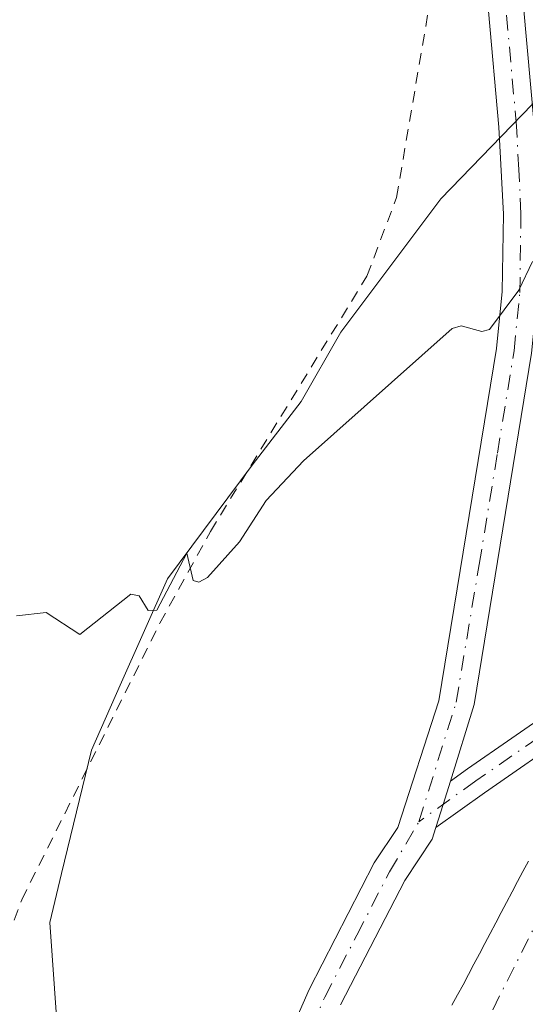
# Model space of a CAD drawing. Units: metres. Extents: x 671682 to 675141, y 4753713 to 4756113.
# Drawn here: x 674733 to 674777, y 4755227 to 4755311 of the extents above; entities that cross this region are included whole.
import ezdxf

# ---------------------------------------------------------------- set-up
doc = ezdxf.new("R2010")
doc.units = ezdxf.units.M
doc.header["$MEASUREMENT"] = 0
doc.linetypes.add('DGN Style 2', pattern=[1.6480167562047852, 0.988810053722871, -0.6592067024819142])
doc.linetypes.add('DGN Style 4', pattern=[2.6384748266838614, 1.318413404963828, -0.6592067024819142, 0.001648016756204785, -0.6592067024819142])
for name, color, linetype, lineweight in [('Alambrada', 7, 'DGN Style 2', 0), ('Camino Cxs', 7, 'Continuous', 0), ('Camino eje', 30, 'DGN Style 4', 13), ('Corriente natural Cxs', 4, 'Continuous', 13), ('Corriente natural eje', 4, 'DGN Style 4', 0), ('Curva de nivel normal', 30, 'Continuous', 0), ('Espacio natural protegido', 121, 'Continuous', 13), ('Espacio natural protegido CxS', 121, 'Continuous', 0), ('Pista no pavimentada Cxs', 111, 'Continuous', 0), ('Pista no pavimentada eje', 91, 'DGN Style 4', 0), ('Prado CxS', 92, 'Continuous', 0), ('Suelo desnudo CxS', 253, 'Continuous', 0)]:
    doc.layers.add(name, color=color, linetype=linetype, lineweight=lineweight)

msp = doc.modelspace()

# ---------------------------------------------------------------- linework, layer by layer
at = {"layer": 'Alambrada', "color": 7, "linetype": 'DGN Style 2', "lineweight": 0}
msp.add_polyline3d([(674581.4101, 4755235.550100001, 953.1042000000016), (674633.8201000001, 4755215.120100001, 949.1686999999948), (674676.8201000001, 4755197.880100001, 946.1021000000038), (674686.3901000004, 4755193.8301, 946.2865000000021), (674692.0100999996, 4755191.460100001, 949.8947000000045), (674718.0201000003, 4755186.9301, 939.6538), (674724.7500999998, 4755212.840100001, 940.0121999999974), (674733.5100999996, 4755236.1801, 939.6110000000045), (674745.3201000001, 4755259.840100001, 939.9772999999988), (674749.6401000004, 4755267.6801, 940.2880000000005), (674763.0100999996, 4755289.520099999, 940.5442999999941), (674765.5401, 4755296.2301, 940.607799999998), (674768.6700999998, 4755314.610099999, 940.9101999999986), (674769.1801000005, 4755323.460100001, 941.1245999999956), (674768.1101000002, 4755329.340100001, 941.3086999999941), (674766.6201, 4755332.9301, 941.5158999999985)], dxfattribs=at)
at = {"layer": 'Camino Cxs', "color": 7, "linetype": 'Continuous', "lineweight": 0, "extrusion": (0.9544412991744815, -0.2983906621520336, 0.002195260940918014), "elevation": -774890.5549973949, "flags": 128}
msp.add_lwpolyline([(4739955.854837274, 2640.348031023534), (4739957.93614053, 2640.368531072929), (4739960.016811443, 2640.394431135331)], dxfattribs=at)
at = {"layer": 'Camino Cxs', "color": 7, "linetype": 'Continuous', "lineweight": 0}
msp.add_polyline3d([(674768.8938999996, 4755242.360500001, 939.2547000000051), (674769.5148999998, 4755244.346899999, 939.2752000000038), (674770.1357000006, 4755246.332900001, 939.3010999999971), (674771.6035000002, 4755247.388499999, 939.2948999999935), (674779.1821, 4755252.635299999, 938.9743000000017), (674786.0787000004, 4755257.3673, 938.9067000000069), (674786.0295000002, 4755257.270400001, 938.9214000000065), (674785.6401000004, 4755256.520099999, 939.013699999996), (674785.2505999999, 4755255.7598, 939.0660000000062), (674784.8722999999, 4755255.023499999, 939.0776000000042), (674784.2884000001, 4755253.8892, 939.0197000000045), (674783.6659000004, 4755252.6799, 938.8570999999939), (674780.6007000003, 4755250.576900001, 938.7418999999937), (674773.0449000001, 4755245.345899999, 939.1744000000036)], close=True, dxfattribs=at)
msp.add_polyline3d([(674770.1357000006, 4755246.332900001, 939.3010999999971), (674771.6035000002, 4755247.388499999, 939.2948999999935), (674779.1821, 4755252.635299999, 938.9743000000017), (674786.0787000004, 4755257.3673, 938.9067000000069), (674786.0295000002, 4755257.270400001, 938.9214000000065), (674785.6401000004, 4755256.520099999, 939.013699999996), (674785.2505999999, 4755255.7598, 939.0660000000062), (674784.8722999999, 4755255.023499999, 939.0776000000042), (674784.2884000001, 4755253.8892, 939.0197000000045), (674783.6659000004, 4755252.6799, 938.8570999999939), (674780.6007000003, 4755250.576900001, 938.7418999999937), (674773.0449000001, 4755245.345899999, 939.1744000000036), (674768.8938999996, 4755242.360500001, 939.2547000000051)], dxfattribs=at)
at = {"layer": 'Camino eje', "color": 30, "linetype": 'DGN Style 4', "lineweight": 13}
msp.add_polyline3d([(674784.8722999999, 4755255.023499999, 939.0776000000042), (674779.8913000004, 4755251.606100001, 938.8518000000041), (674772.3243000006, 4755246.3673, 939.2501999999951), (674767.4568999996, 4755242.866900001, 939.3151999999973)], dxfattribs=at)
at = {"layer": 'Corriente natural Cxs', "color": 4, "linetype": 'Continuous', "lineweight": 13}
msp.add_polyline3d([(674770.2600999996, 4755227.190099999, 938.423299999995), (674770.7401000002, 4755228.050100001, 938.4369000000006), (674771.2200999996, 4755228.9101, 938.4517000000051), (674771.6901000004, 4755229.790100001, 938.4755000000005), (674772.1501000002, 4755230.6801, 938.5075000000071), (674772.6201, 4755231.5601, 938.5369999999967), (674773.0800999999, 4755232.440099999, 938.5409000000074), (674773.5500999996, 4755233.3201, 938.536699999997), (674774.0100999996, 4755234.210100001, 938.5399999999937), (674774.4801000003, 4755235.090100001, 938.5467000000064), (674774.9401000004, 4755235.970100001, 938.5604000000021), (674775.4101, 4755236.860099999, 938.579199999993), (674775.8701, 4755237.7401, 938.6013999999997), (674776.3400999998, 4755238.620100001, 938.6227000000072), (674776.8000999996, 4755239.5001, 938.6530000000058)], dxfattribs=at)
msp.add_polyline3d([(674770.2600999996, 4755227.190099999, 938.423299999995), (674770.7401000002, 4755228.050100001, 938.4369000000006), (674771.2200999996, 4755228.9101, 938.4517000000051), (674771.6901000004, 4755229.790100001, 938.4755000000005), (674772.1501000002, 4755230.6801, 938.5075000000071), (674772.6201, 4755231.5601, 938.5369999999967), (674773.0800999999, 4755232.440099999, 938.5409000000074), (674773.5500999996, 4755233.3201, 938.536699999997), (674774.0100999996, 4755234.210100001, 938.5399999999937), (674774.4801000003, 4755235.090100001, 938.5467000000064), (674774.9401000004, 4755235.970100001, 938.5604000000021), (674775.4101, 4755236.860099999, 938.579199999993), (674775.8701, 4755237.7401, 938.6013999999997), (674776.3400999998, 4755238.620100001, 938.6227000000072), (674776.8000999996, 4755239.5001, 938.6530000000058)], dxfattribs=at)
at = {"layer": 'Corriente natural eje', "color": 4, "linetype": 'DGN Style 4', "lineweight": 0}
msp.add_polyline3d([(674793.3501000004, 4755273.7601, 938.3549999999959), (674791.1101000002, 4755264.0001, 938.2859000000027), (674782.9501, 4755245.090100001, 938.1861000000064), (674766.4600999998, 4755212.270099999, 937.7243000000017), (674763.3101000005, 4755200.0701, 937.6162999999942), (674762.4001000002, 4755193.440099999, 937.6208999999944), (674761.7701000003, 4755183.440099999, 937.6153999999952), (674762.2701000003, 4755170.090100001, 937.5341000000045), (674763.1101000002, 4755163.460100001, 937.5034000000015), (674769.1801000005, 4755150.670100001, 937.6391000000004), (674777.9801000003, 4755133.6501, 937.2103999999963), (674778.8701, 4755126.0101, 936.9159000000074), (674778.9901000002, 4755123.4451, 936.7820999999967)], dxfattribs=at)
at = {"layer": 'Curva de nivel normal', "color": 30, "linetype": 'Continuous', "lineweight": 0, "elevation": 940, "flags": 128}
msp.add_lwpolyline([(674733.0700000003, 4755260.480000001), (674735.5899999999, 4755260.76), (674738.4699999997, 4755258.859999999), (674742.8399999999, 4755262.310000001), (674743.5499999998, 4755262.17), (674744.3200000003, 4755260.92), (674745.0499999998, 4755260.949999999), (674747.6100000005, 4755265.83), (674748.1600000003, 4755263.49), (674748.6600000003, 4755263.34), (674749.3799999999, 4755263.75), (674752.1100000005, 4755266.800000001), (674754.3899999997, 4755270.34), (674757.5999999996, 4755273.720000001), (674770.29, 4755285.029999999), (674771.0599999997, 4755285.25), (674772.8200000003, 4755284.789999999), (674773.4900000002, 4755284.939999999), (674775.9800000006, 4755288.300000001), (674777.1699999999, 4755290.76)], dxfattribs=at)
at = {"layer": 'Espacio natural protegido', "color": 121, "linetype": 'Continuous', "lineweight": 13, "flags": 128}
msp.add_lwpolyline([(674863.4416000012, 4755347.455899999), (674847.738300002, 4755339.2509), (674834.0514000009, 4755333.0938), (674831.4224000013, 4755331.911200001), (674816.2156000015, 4755325.179500001), (674816.0638000015, 4755325.111199999), (674810.9264000019, 4755322.768500002), (674802.5480000003, 4755318.892399999), (674799.1365000001, 4755317.314200002), (674784.5587000018, 4755310.025199999), (674777.1372000017, 4755304.194000001), (674769.3181999996, 4755296.109900001), (674760.7889000004, 4755284.7318), (674757.3829000014, 4755278.796800002), (674753.2029000015, 4755273.349800001), (674745.9569000002, 4755263.629900001), (674741.9287000003, 4755254.526599998), (674739.4708000025, 4755248.972000001), (674736.9197000022, 4755238.4401), (674735.9078000009, 4755234.262099998), (674736.7024999997, 4755222.969199998)], dxfattribs=at)
at = {"layer": 'Espacio natural protegido CxS', "color": 121, "linetype": 'Continuous', "lineweight": 0, "flags": 128}
msp.add_lwpolyline([(674736.7024999993, 4755222.969199999), (674735.9078000003, 4755234.262099999), (674736.9196999995, 4755238.440099999), (674739.4707999995, 4755248.972), (674741.9286999997, 4755254.526599999), (674745.9568999996, 4755263.6299), (674753.202900001, 4755273.3498), (674757.3828999986, 4755278.796800001), (674760.7888999998, 4755284.731799999), (674769.318199999, 4755296.1099), (674777.137199999, 4755304.194), (674784.5586999991, 4755310.0252), (674799.1364999996, 4755317.314200001), (674802.5479999997, 4755318.8924), (674810.9263999992, 4755322.7685), (674816.0637999988, 4755325.111199998), (674816.2156000009, 4755325.179500001), (674831.4224000007, 4755331.9112), (674834.0514000005, 4755333.093800001), (674847.7383000014, 4755339.250899999), (674863.4416000006, 4755347.455900001)], dxfattribs=at)
at = {"layer": 'Pista no pavimentada Cxs', "color": 111, "linetype": 'Continuous', "lineweight": 0, "extrusion": (0.9544412991744815, -0.2983906621520336, 0.002195260940918014), "elevation": -774890.5549973949, "flags": 128}
msp.add_lwpolyline([(4739955.854837274, 2640.348031023534), (4739957.93614053, 2640.368531072929), (4739960.016811443, 2640.394431135331)], dxfattribs=at)
at = {"layer": 'Pista no pavimentada Cxs', "color": 111, "linetype": 'Continuous', "lineweight": 0}
for points in [[(674775.4700999996, 4755322.710100001, 940.7479000000021), (674777.2901, 4755302.450099999, 940.2114000000003), (674777.6700999998, 4755294.880100001, 940.1034000000074), (674777.5701000001, 4755288.030099999, 940.119200000001), (674777.0701000001, 4755282.940099999, 939.981899999999), (674772.1836999999, 4755252.8839, 939.3940000000002), (674770.1357000006, 4755246.332900001, 939.3010999999971), (674769.5148999998, 4755244.346899999, 939.2752000000038), (674768.8938999996, 4755242.360500001, 939.2547000000051), (674768.5894999999, 4755241.3869, 939.2315999999993), (674766.2401000002, 4755237.8301, 939.1886999999989), (674760.7600999996, 4755227.220100001, 938.9562000000006)], [(674775.4700999996, 4755322.710100001, 940.7479000000021), (674777.2901, 4755302.450099999, 940.2114000000003), (674777.6700999998, 4755294.880100001, 940.1034000000074), (674777.5701000001, 4755288.030099999, 940.119200000001), (674777.0701000001, 4755282.940099999, 939.981899999999), (674772.1836999999, 4755252.8839, 939.3940000000002), (674770.1357000006, 4755246.332900001, 939.3010999999971)], [(674748.9801000003, 4755207.8101, 940.0388999999997), (674758.0601000005, 4755228.520099999, 939.0224000000018), (674763.6401000004, 4755239.350099999, 939.2544000000053), (674765.6370999999, 4755242.371099999, 939.306899999996), (674769.1634999998, 4755253.191299999, 939.4676999999939), (674774.0900999998, 4755283.3201, 940.3252000000066), (674774.5701000001, 4755288.190099999, 940.6377999999969), (674774.6700999998, 4755294.8201, 940.2856999999932), (674774.2901, 4755302.2401, 940.3779999999971), (674772.5100999996, 4755322.110099999, 940.824299999993)], [(674748.9801000003, 4755207.8101, 940.0388999999997), (674758.0601000005, 4755228.520099999, 939.0224000000018), (674763.6401000004, 4755239.350099999, 939.2544000000053), (674765.6370999999, 4755242.371099999, 939.306899999996), (674769.1634999998, 4755253.191299999, 939.4676999999939), (674774.0900999998, 4755283.3201, 940.3252000000066), (674774.5701000001, 4755288.190099999, 940.6377999999969), (674774.6700999998, 4755294.8201, 940.2856999999932), (674774.2901, 4755302.2401, 940.3779999999971), (674772.5100999996, 4755322.110099999, 940.824299999993)], [(674768.8938999996, 4755242.360500001, 939.2547000000051), (674768.5894999999, 4755241.3869, 939.2315999999993), (674766.2401000002, 4755237.8301, 939.1886999999989), (674760.7600999996, 4755227.220100001, 938.9562000000006)]]:
    msp.add_polyline3d(points, dxfattribs=at)
at = {"layer": 'Pista no pavimentada eje', "color": 91, "linetype": 'DGN Style 4', "lineweight": 0}
for points in [[(674767.4568999996, 4755242.866900001, 939.3151999999973), (674770.6309000002, 4755253.0877, 939.4326000000001), (674772.6001000004, 4755264.8551, 939.623900000006), (674774.1574999997, 4755274.380100001, 939.7611999999936), (674775.5800999999, 4755283.130100001, 940.1478000000062), (674776.0701000001, 4755288.110099999, 940.376900000003), (674776.1700999998, 4755294.850099999, 940.1912000000011), (674775.9801000003, 4755298.6351, 940.2565000000033), (674775.7901, 4755302.345100001, 940.2945999999939), (674774.9001000002, 4755312.280099999, 940.5424999999959)], [(674754.9200999998, 4755217.6151, 938.8380000000034), (674759.4101, 4755227.870100001, 938.9921999999933), (674762.1501000002, 4755233.175100001, 939.1266000000032), (674764.9401000004, 4755238.590100001, 939.2247000000062), (674767.4568999996, 4755242.866900001, 939.3151999999973)]]:
    msp.add_polyline3d(points, dxfattribs=at)
at = {"layer": 'Prado CxS', "color": 92, "linetype": 'Continuous', "lineweight": 0}
msp.add_polyline3d([(674776.8000999996, 4755239.5001, 938.6530000000058), (674776.3400999998, 4755238.620100001, 938.6227000000072), (674775.8701, 4755237.7401, 938.6013999999997), (674775.4101, 4755236.860099999, 938.579199999993), (674774.9401000004, 4755235.970100001, 938.5604000000021), (674774.4801000003, 4755235.090100001, 938.5467000000064), (674774.0100999996, 4755234.210100001, 938.5399999999937), (674773.5500999996, 4755233.3201, 938.536699999997), (674773.0800999999, 4755232.440099999, 938.5409000000074), (674772.6201, 4755231.5601, 938.5369999999967), (674772.1501000002, 4755230.6801, 938.5075000000071), (674771.6901000004, 4755229.790100001, 938.4755000000005), (674771.2200999996, 4755228.9101, 938.4517000000051), (674770.7401000002, 4755228.050100001, 938.4369000000006), (674770.2600999996, 4755227.190099999, 938.423299999995)], dxfattribs=at)
msp.add_polyline3d([(674776.8000999996, 4755239.5001, 938.6530000000058), (674776.3400999998, 4755238.620100001, 938.6227000000072), (674775.8701, 4755237.7401, 938.6013999999997), (674775.4101, 4755236.860099999, 938.579199999993), (674774.9401000004, 4755235.970100001, 938.5604000000021), (674774.4801000003, 4755235.090100001, 938.5467000000064), (674774.0100999996, 4755234.210100001, 938.5399999999937), (674773.5500999996, 4755233.3201, 938.536699999997), (674773.0800999999, 4755232.440099999, 938.5409000000074), (674772.6201, 4755231.5601, 938.5369999999967), (674772.1501000002, 4755230.6801, 938.5075000000071), (674771.6901000004, 4755229.790100001, 938.4755000000005), (674771.2200999996, 4755228.9101, 938.4517000000051), (674770.7401000002, 4755228.050100001, 938.4369000000006), (674770.2600999996, 4755227.190099999, 938.423299999995)], dxfattribs=at)
at = {"layer": 'Suelo desnudo CxS', "color": 253, "linetype": 'Continuous', "lineweight": 0}
for points in [[(674770.2600999996, 4755227.190099999, 938.423299999995), (674770.7401000002, 4755228.050100001, 938.4369000000006), (674771.2200999996, 4755228.9101, 938.4517000000051), (674771.6901000004, 4755229.790100001, 938.4755000000005), (674772.1501000002, 4755230.6801, 938.5075000000071), (674772.6201, 4755231.5601, 938.5369999999967), (674773.0800999999, 4755232.440099999, 938.5409000000074), (674773.5500999996, 4755233.3201, 938.536699999997), (674774.0100999996, 4755234.210100001, 938.5399999999937), (674774.4801000003, 4755235.090100001, 938.5467000000064), (674774.9401000004, 4755235.970100001, 938.5604000000021), (674775.4101, 4755236.860099999, 938.579199999993), (674775.8701, 4755237.7401, 938.6013999999997), (674776.3400999998, 4755238.620100001, 938.6227000000072), (674776.8000999996, 4755239.5001, 938.6530000000058)], [(674776.8000999996, 4755239.5001, 938.6530000000058), (674776.3400999998, 4755238.620100001, 938.6227000000072), (674775.8701, 4755237.7401, 938.6013999999997), (674775.4101, 4755236.860099999, 938.579199999993), (674774.9401000004, 4755235.970100001, 938.5604000000021), (674774.4801000003, 4755235.090100001, 938.5467000000064), (674774.0100999996, 4755234.210100001, 938.5399999999937), (674773.5500999996, 4755233.3201, 938.536699999997), (674773.0800999999, 4755232.440099999, 938.5409000000074), (674772.6201, 4755231.5601, 938.5369999999967), (674772.1501000002, 4755230.6801, 938.5075000000071), (674771.6901000004, 4755229.790100001, 938.4755000000005), (674771.2200999996, 4755228.9101, 938.4517000000051), (674770.7401000002, 4755228.050100001, 938.4369000000006), (674770.2600999996, 4755227.190099999, 938.423299999995)]]:
    msp.add_polyline3d(points, dxfattribs=at)

doc.saveas('drawing.dxf')
